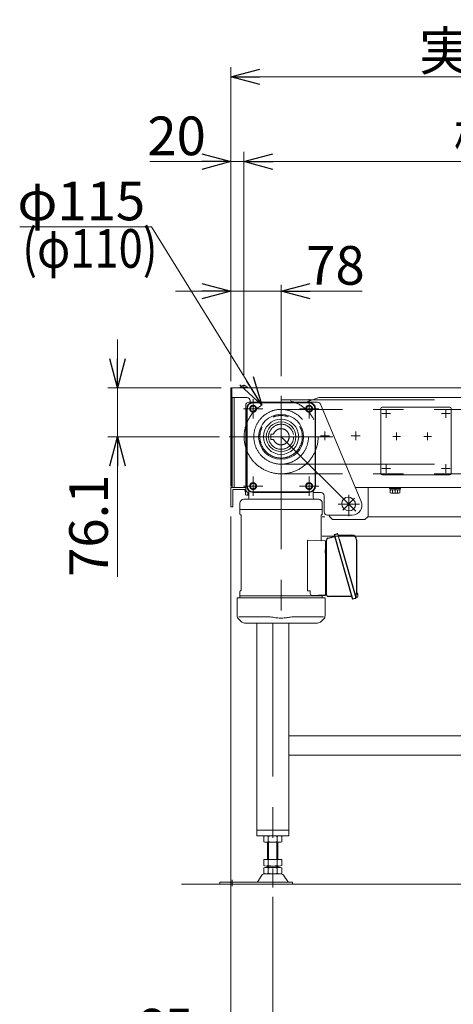
# Model space of a CAD drawing. Units: millimetres. Extents: x -2955 to 2955, y -2027 to 2027.
# Drawn here: x -1755 to -1082, y -1093 to 435 of the extents above; entities that cross this region are included whole.
import ezdxf
from ezdxf.enums import TextEntityAlignment as Align

# ---------------------------------------------------------------- set-up
doc = ezdxf.new("R2010")
doc.units = ezdxf.units.MM
doc.header["$LTSCALE"] = 3.75
doc.linetypes.add('CENTERX2', pattern=[101.6, 63.5, -12.7, 12.7, -12.7])
doc.linetypes.add('PHANTOM', pattern=[63.5, 31.75, -6.35, 6.35, -6.35, 6.35, -6.35])
for name, color, linetype in [('10', 7, 'Continuous'), ('2', 7, 'Continuous'), ('3', 7, 'Continuous'), ('7', 7, 'Continuous'), ('70', 7, 'Continuous'), ('71', 7, 'Continuous'), ('73', 7, 'Continuous'), ('75', 7, 'Continuous'), ('81', 7, 'Continuous'), ('86', 7, 'Continuous'), ('88', 7, 'Continuous'), ('90', 7, 'Continuous'), ('92', 7, 'Continuous'), ('Layer0081', 7, 'Continuous')]:
    doc.layers.add(name, color=color, linetype=linetype)
doc.styles.add('dcStyle0', font='ＭＳ Ｐゴシック', dxfattribs={"width": 0.75})
doc.dimstyles.new('dc_Rotated', dxfattribs={"dimtxt": 60, "dimasz": 45.000029, "dimexe": 15, "dimexo": 15, "dimgap": 10, "dimtad": 3, "dimdsep": 46, "dimtxsty": 'dcStyle0', "dimblk1": 'OPEN30', "dimblk2": 'OPEN30', "dimsah": 1, "dimcen": 0.09, "dimclrd": 2, "dimclre": 2, "dimclrt": 4, "dimadec": 0, "dimazin": 2, "dimtfac": 1, "dimtdec": 4, "dimtmove": 0, "dimatfit": 3, "dimfxl": 1, "dimarcsym": 1})

# ---------------------------------------------------------------- blocks, each defined once
blk = doc.blocks.new('DC_GROUP_W_SLJ_S_060_3_1')
at = {"layer": '92', "color": 3, "linetype": 'CENTERX2', "lineweight": 13}
blk.add_line((-1268.7, -212.3), (-1429.7, -212.3), dxfattribs=at)
blk.add_circle((-1349.2, -212.3), 57.5, dxfattribs=at)
blk = doc.blocks.new('_OPEN30')
at = {"color": 0, "linetype": 'ByBlock', "lineweight": -2}
for p, q in [((-1, 0.267949), (0, 0)), ((0, 0), (-1, -0.267949)), ((0, 0), (-1, 0))]:
    blk.add_line(p, q, dxfattribs=at)
blk = doc.blocks.new('*D3')
at = {"color": 2, "linetype": 'Continuous', "lineweight": 13}
for p, q in [((-1427.2, -126.2), (-1427.2, 361.4)), ((-397.2, -126.2), (-397.2, 361.4)), ((-1427.2, 346.4), (-397.2, 346.4))]:
    blk.add_line(p, q, dxfattribs=at)
at = {"color": 2, "xscale": 45.00004211422929, "yscale": 44.99984052335464}
for p, rotation in [((-1427.2, 346.4), 180), ((-397.2, 346.4), 360)]:
    blk.add_blockref('_OPEN30', p, dxfattribs=dict(at, rotation=rotation))
at = {"color": 4, "insert": (-912.2, 356.4), "char_height": 60, "width": 570, "attachment_point": 8, "style": 'dcStyle0'}
blk.add_mtext('\\T1.00;実機長 1030', dxfattribs=at)
blk = doc.blocks.new('*D4')
at = {"color": 2, "linetype": 'Continuous', "lineweight": 13}
for p, q in [((-1427.2, -126.2), (-1427.2, 229.8)), ((-1407.2, -116.2), (-1407.2, 229.8)), ((-1553.1, 214.8), (-1427.2, 214.8)), ((-1427.2, 214.8), (-1407.2, 214.8))]:
    blk.add_line(p, q, dxfattribs=at)
at = {"color": 2, "xscale": 45.00004211422929, "yscale": 44.99984052335464, "rotation": 360}
blk.add_blockref('_OPEN30', (-1427.2, 214.8), dxfattribs=at)
at = {"color": 2, "insert": (-1466.1, 224.8), "char_height": 60, "width": 165, "attachment_point": 9, "style": 'dcStyle0'}
blk.add_mtext('\\T1.00;20', dxfattribs=at)
blk = doc.blocks.new('*D5')
at = {"color": 2, "linetype": 'Continuous', "lineweight": 13}
for p, q in [((-1407.2, -116.2), (-1407.2, 229.8)), ((-434.2, -116.2), (-434.2, 229.8)), ((-1407.2, 214.8), (-434.2, 214.8))]:
    blk.add_line(p, q, dxfattribs=at)
at = {"color": 2, "xscale": 45.00004211422929, "yscale": 44.99984052335464}
for p, rotation in [((-1407.2, 214.8), 180), ((-434.2, 214.8), 360)]:
    blk.add_blockref('_OPEN30', p, dxfattribs=dict(at, rotation=rotation))
at = {"color": 4, "insert": (-922, 224.8), "char_height": 60, "width": 435, "attachment_point": 8, "style": 'dcStyle0'}
blk.add_mtext('\\T1.00;機長 973', dxfattribs=at)
blk = doc.blocks.new('*D7')
at = {"color": 2, "linetype": 'Continuous', "lineweight": 13}
for p, q in [((-1427.2, -126.2), (-1427.2, 23.8)), ((-1349.2, -118.3), (-1349.2, 23.8)), ((-1513.5, 13.8), (-1427.2, 13.8)), ((-1427.2, 13.8), (-1349.2, 13.8)), ((-1223.2, 13.8), (-1349.2, 13.8))]:
    blk.add_line(p, q, dxfattribs=at)
at = {"color": 2, "xscale": 45.00004211422929, "yscale": 44.99984052335464}
for p, rotation in [((-1427.2, 13.8), 360), ((-1349.2, 13.8), 180)]:
    blk.add_blockref('_OPEN30', p, dxfattribs=dict(at, rotation=rotation))
at = {"color": 2, "insert": (-1310.2, 23.8), "char_height": 60, "width": 165, "attachment_point": 7, "style": 'dcStyle0'}
blk.add_mtext('\\T1.00;78', dxfattribs=at)
blk = doc.blocks.new('*D11')
at = {"color": 2, "linetype": 'Continuous', "lineweight": 13}
for p, q in [((-1427.2, -336.3), (-1427.2, -1190.3)), ((-1362.2, -926.7), (-1362.2, -1190.3)), ((-1572.6, -1175.3), (-1427.2, -1175.3)), ((-1427.2, -1175.3), (-1362.2, -1175.3))]:
    blk.add_line(p, q, dxfattribs=at)
at = {"color": 2, "xscale": 45.00004211422929, "yscale": 44.99984052335464, "rotation": 360}
blk.add_blockref('_OPEN30', (-1427.2, -1175.3), dxfattribs=at)
at = {"color": 2, "insert": (-1485.6, -1160.3), "char_height": 60, "width": 165, "attachment_point": 9, "style": 'dcStyle0'}
blk.add_mtext('\\T1.00;65', dxfattribs=at)
blk = doc.blocks.new('*D12')
at = {"color": 2, "linetype": 'Continuous', "lineweight": 13}
for p, q in [((-1362.2, -926.7), (-1362.2, -1190.3)), ((-462.2, -926.7), (-462.2, -1190.3)), ((-1362.2, -1175.3), (-462.2, -1175.3))]:
    blk.add_line(p, q, dxfattribs=at)
at = {"color": 2, "xscale": 45.00004211422929, "yscale": 44.99984052335464}
for p, rotation in [((-1362.2, -1175.3), 180), ((-462.2, -1175.3), 360)]:
    blk.add_blockref('_OPEN30', p, dxfattribs=dict(at, rotation=rotation))
at = {"color": 2, "insert": (-912.2, -1165.3), "char_height": 60, "width": 210, "attachment_point": 8, "style": 'dcStyle0'}
blk.add_mtext('\\T1.00;900', dxfattribs=at)
blk = doc.blocks.new('DA_DIMGROUP_1')
at = {"color": 2, "linetype": 'Continuous', "lineweight": 13}
for p, q in [((-1755.4, 113.8), (-1550.4, 113.8)), ((-1550.4, 113.8), (-1379.4, -163.4))]:
    blk.add_line(p, q, dxfattribs=at)
at = {"color": 2, "xscale": 45.00004211422929, "yscale": 44.99984052335464, "rotation": 301.6767860018895}
blk.add_blockref('_OPEN30', (-1379.4, -163.4), dxfattribs=at)
at = {"color": 4, "insert": (-1560.4, 123.8), "char_height": 60, "width": 300, "attachment_point": 9, "style": 'dcStyle0'}
blk.add_mtext('\\T1.00;φ115', dxfattribs=at)
blk = doc.blocks.new('DC_IMAGEDIMGROUP_3')
at = {"color": 2, "linetype": 'Continuous', "lineweight": 13}
for p, q in [((-1603.4, -61.2), (-1603.4, -136.2)), ((-1442.2, -136.2), (-1618.4, -136.2)), ((-1603.4, -212.3), (-1603.4, -136.2)), ((-1444.7, -212.3), (-1618.4, -212.3)), ((-1603.4, -429.8), (-1603.4, -212.3))]:
    blk.add_line(p, q, dxfattribs=at)
at = {"color": 2, "xscale": 45.00004211422929, "yscale": 44.99984052335464}
for p, rotation in [((-1603.4, -136.2), 270), ((-1603.4, -212.3), 90)]:
    blk.add_blockref('_OPEN30', p, dxfattribs=dict(at, rotation=rotation))
at = {"color": 2, "insert": (-1618.4, -270.8), "char_height": 60, "width": 255, "attachment_point": 9, "rotation": 90, "style": 'dcStyle0'}
blk.add_mtext('\\T1.00;76.1', dxfattribs=at)
blk = doc.blocks.new('DC_GROUP_W_SLJ_S_060_3_18')
at = {"layer": 'Layer0081', "color": 3, "linetype": 'CENTERX2', "lineweight": 13}
for p, q in [((-1127.6, -211.8), (-1115.7, -211.8)), ((-1121.7, -217.8), (-1121.7, -205.9))]:
    blk.add_line(p, q, dxfattribs=at)
blk = doc.blocks.new('DC_GROUP_W_SLJ_S_060_3_19')
at = {"layer": 'Layer0081', "color": 3, "linetype": 'CENTERX2', "lineweight": 13}
for p, q in [((-1175.6, -211.8), (-1163.7, -211.8)), ((-1169.7, -217.8), (-1169.7, -205.9))]:
    blk.add_line(p, q, dxfattribs=at)
blk = doc.blocks.new('DC_GROUP_W_SLJ_S_060_3_25')
at = {"layer": '70', "color": 7, "linetype": 'Continuous', "lineweight": 13}
for p, q in [((-1404.2, -163.8), (-1404.2, -293.8)), ((-1292.5, -158.8), (-1399.2, -158.8)), ((-1287.9, -161.9), (-1224.8, -313)), ((-1299.2, -298.8), (-1287.2, -298.8)), ((-1282.2, -303.8), (-1282.2, -328.8)), ((-1237.9, -308.9), (-1236.5, -310.3)), ((-1238.7, -333.8), (-1277.2, -333.8)), ((-1252, -323.1), (-1250.6, -324.5))]:
    blk.add_line(p, q, dxfattribs=at)
at = {"layer": '70', "color": 3, "linetype": 'CENTERX2', "lineweight": 13}
for p, q in [((-1349.2, -351.1), (-1349.2, -161.9)), ((-1298.8, -212.3), (-1399.5, -212.3)), ((-1349.2, -212.3), (-1233.1, -327.8)), ((-1235, -307.4), (-1253.5, -326))]:
    blk.add_line(p, q, dxfattribs=at)
at = {"layer": '70', "color": 7, "linetype": 'Continuous', "lineweight": 13}
for centre, radius, start, end in [((-1399.2, -163.8), 5, 90, 180), ((-1292.5, -163.8), 5, 22.6431, 90), ((-1399.2, -293.8), 5, 180, 270), ((-1287.2, -303.8), 5, 0, 90), ((-1245, -316), 10, 45.137, 225.137), ((-1243.6, -317.4), 10, 225.137, 45.137), ((-1238.7, -318.8), 15, 270, 22.6431), ((-1277.2, -328.8), 5, 180, 270)]:
    blk.add_arc(centre, radius, start, end, dxfattribs=at)
blk = doc.blocks.new('DC_GROUP_W_SLJ_S_060_3_27')
at = {"layer": '86', "color": 7, "linetype": 'Continuous', "lineweight": 13}
blk.add_line((-1261, -363.8), (-1258.9, -371.1), dxfattribs=at)
blk = doc.blocks.new('DC_GROUP_W_SLJ_S_060_3_26')
at = {"layer": '86', "color": 3, "linetype": 'CENTERX2', "lineweight": 13}
for p, q in [((-1349.2, -148.8), (-1349.2, -517.6)), ((-1392.7, -183.8), (-1392.7, -153.8)), ((-1305.7, -183.8), (-1305.7, -153.8)), ((-1377.7, -168.8), (-1407.7, -168.8)), ((-1290.7, -168.8), (-1320.7, -168.8)), ((-1412.7, -212.3), (-1285.7, -212.3)), ((-1392.7, -303.8), (-1392.7, -273.8)), ((-1305.7, -303.8), (-1305.7, -273.8)), ((-1377.7, -288.8), (-1407.7, -288.8)), ((-1290.7, -288.8), (-1320.7, -288.8))]:
    blk.add_line(p, q, dxfattribs=at)
at = {"layer": '86', "color": 7, "linetype": 'Continuous', "lineweight": 18}
for p, q in [((-1392.7, -158.8), (-1305.7, -158.8)), ((-1392.7, -159.7), (-1305.7, -159.7)), ((-1402.7, -168.8), (-1402.7, -288.8)), ((-1401.8, -168.8), (-1401.8, -288.8)), ((-1296.5, -168.8), (-1296.5, -288.8)), ((-1295.7, -168.8), (-1295.7, -288.8)), ((-1399.2, -306.4), (-1399.2, -297.7)), ((-1392.7, -297.9), (-1305.7, -297.9)), ((-1392.7, -298.8), (-1391.4, -299)), ((-1391.4, -299), (-1306.9, -299)), ((-1305.7, -298.8), (-1306.9, -299)), ((-1299.2, -306.4), (-1299.2, -297.7)), ((-1413.2, -315.4), (-1413.2, -325.4)), ((-1407.2, -309.4), (-1291.2, -309.4)), ((-1285.2, -315.4), (-1285.2, -325.4)), ((-1413.2, -325.4), (-1285.2, -325.4)), ((-1413.2, -325.7), (-1413, -325.4)), ((-1413.2, -332.6), (-1413.2, -325.7)), ((-1412.3, -333.6), (-1411.6, -333.7)), ((-1411.2, -334.2), (-1411.2, -450.6)), ((-1287.2, -372.7), (-1287.2, -334.2)), ((-1286, -333.6), (-1286.8, -333.7)), ((-1285.2, -325.7), (-1285.3, -325.4)), ((-1285.2, -325.7), (-1285.2, -332.6)), ((-1308.4, -451.4), (-1308.4, -372.9)), ((-1308.4, -372.9), (-1281.1, -373.9)), ((-1280.2, -457.9), (-1280.2, -374.9)), ((-1413.2, -459.1), (-1413.2, -452.3)), ((-1412.3, -451.3), (-1411.6, -451.1)), ((-1308.4, -451.4), (-1303.8, -451.4)), ((-1303.8, -455.6), (-1303.8, -451.4)), ((-1300.7, -458.6), (-1281.1, -457.9)), ((-1285.2, -458.1), (-1285.2, -459.1)), ((-1230.9, -455.2), (-1230.9, -455.2)), ((-1230.2, -456.5), (-1230.5, -456.6)), ((-1230.3, -456.2), (-1230.2, -456.5)), ((-1230.2, -457.6), (-1229.9, -457.5)), ((-1229.9, -457.5), (-1229.8, -457.9)), ((-1417.4, -489.9), (-1417.7, -462.4)), ((-1417.7, -462.4), (-1280.7, -462.4)), ((-1413.2, -459.1), (-1413, -459.4)), ((-1413.2, -459.6), (-1413, -459.4)), ((-1413.2, -459.6), (-1413.1, -462.4)), ((-1285.3, -459.4), (-1413, -459.4)), ((-1285.2, -459.6), (-1285.4, -459.4)), ((-1285.2, -459.1), (-1285.3, -459.4)), ((-1285.2, -458.9), (-1281.2, -458.9)), ((-1285.2, -459.6), (-1285.2, -462.4)), ((-1280.7, -462.4), (-1280.9, -489.9)), ((-1232.9, -461.8), (-1231.9, -461.5)), ((-1232.7, -459), (-1231.9, -461.7)), ((-1231.9, -461.7), (-1230.4, -461.3)), ((-1229.8, -459), (-1229.8, -459)), ((-1415.1, -495.5), (-1411.5, -499.1)), ((-1415, -491.8), (-1368.7, -491.8)), ((-1292.5, -501.4), (-1405.9, -501.4)), ((-1283.3, -491.8), (-1329.6, -491.8)), ((-1286.8, -499.1), (-1283.3, -495.5))]:
    blk.add_line(p, q, dxfattribs=at)
at = {"layer": '86', "color": 91, "linetype": 'PHANTOM', "lineweight": 18}
for p, q in [((-1365, -208.3), (-1361, -208.3)), ((-1365, -216.3), (-1365, -208.3)), ((-1365, -216.3), (-1361, -216.3))]:
    blk.add_line(p, q, dxfattribs=at)
at = {"layer": '86', "color": 7, "linetype": 'Continuous', "lineweight": 25}
for p, q in [((-1266.9, -364.2), (-1262.6, -362.9)), ((-1266.9, -364.2), (-1238.1, -464.6)), ((-1260, -365.1), (-1239.1, -365.1)), ((-1278.7, -457.6), (-1278.7, -372.7)), ((-1276.5, -369.8), (-1266.2, -366.9)), ((-1258.9, -371.1), (-1232.9, -461.8)), ((-1232.1, -372.1), (-1232.1, -456.3)), ((-1280.1, -393.2), (-1280.1, -387.6)), ((-1279.5, -387.6), (-1280.1, -387.6)), ((-1280.1, -393.2), (-1279.5, -393.2)), ((-1239.3, -460.4), (-1275.7, -460.4)), ((-1233.8, -463.4), (-1238.1, -464.6))]:
    blk.add_line(p, q, dxfattribs=at)
at = {"layer": '86', "color": 91, "linetype": 'PHANTOM', "lineweight": 13}
for centre, radius in [((-1392.7, -168.8), 5.25), ((-1392.7, -168.8), 5), ((-1392.7, -168.8), 4.3), ((-1305.7, -168.8), 5.25), ((-1305.7, -168.8), 5), ((-1305.7, -168.8), 4.3), ((-1392.7, -288.8), 5.25), ((-1392.7, -288.8), 5), ((-1392.7, -288.8), 4.3), ((-1305.7, -288.8), 5.25), ((-1305.7, -288.8), 5), ((-1305.7, -288.8), 4.3)]:
    blk.add_circle(centre, radius, dxfattribs=at)
at = {"layer": '86', "color": 3, "linetype": 'Continuous', "lineweight": 13}
for radius in [35, 27.3, 23]:
    blk.add_circle((-1349.2, -212.3), radius, dxfattribs=at)
at = {"layer": '86', "color": 91, "linetype": 'PHANTOM', "lineweight": 18}
for radius in [33, 19.5]:
    blk.add_circle((-1349.2, -212.3), radius, dxfattribs=at)
at = {"layer": '86', "color": 7, "linetype": 'Continuous', "lineweight": 18}
for centre, radius, start, end in [((-1392.7, -168.8), 10, 90, 180), ((-1392.7, -168.8), 9.13, 90, 180), ((-1305.7, -168.8), 10, 0, 90), ((-1305.7, -168.8), 9.13, 0, 90), ((-1392.7, -288.8), 10, 180, 270), ((-1392.7, -288.8), 9.13, 180, 270), ((-1305.7, -288.8), 9.13, 270, 0), ((-1305.7, -288.8), 10, 270, 0), ((-1402.2, -297.7), 3, 0, 43.0491), ((-1296.2, -297.7), 3, 136.9509, 180), ((-1407.2, -315.4), 6, 90, 180), ((-1402.2, -306.4), 3, 270, 0), ((-1296.2, -306.4), 3, 180, 270), ((-1291.2, -315.4), 6, 0, 90), ((-1412.2, -332.6), 1, 180, 260), ((-1411.7, -334.2), 0.5, 0, 80), ((-1286.7, -334.2), 0.5, 100, 180), ((-1286.2, -332.6), 1, 280, 0), ((-1286.2, -372.7), 1, 180, 268), ((-1281.2, -374.9), 1, 0, 88), ((-1412.2, -452.3), 1, 100, 180), ((-1411.7, -450.6), 0.5, 280, 0), ((-1300.8, -455.6), 3, 180, 272), ((-1281.2, -457.9), 1, 270, 0), ((-1281.2, -456.9), 1, 272, 0), ((-1236.3, -458.8), 6.5, 33.8669, 50.5592), ((-1236.3, -458.8), 6.48, 23.7011, 33.8394), ((-1237.2, -459.1), 7.18, 11.89, 20.1186), ((-1236.3, -458.8), 6.48, 358.1692, 8.3075), ((-1230.5, -461), 0.36, 286.0043, 339.6459), ((-1236.3, -458.8), 6.5, 339.6459, 358.1417), ((-1409.4, -489.8), 8, 180.5, 225), ((-1405.9, -493.4), 8, 225, 270), ((-1292.5, -493.4), 8, 270, 314.9998), ((-1288.9, -489.8), 8, 314.9998, 359.5)]:
    blk.add_arc(centre, radius, start, end, dxfattribs=at)
at = {"layer": '86', "color": 91, "linetype": 'PHANTOM', "lineweight": 18}
blk.add_arc((-1349.2, -212.3), 12.5, 198.663, 161.337, dxfattribs=at)
at = {"layer": '86', "color": 7, "linetype": 'Continuous', "lineweight": 25}
for centre, radius, start, end in [((-1262.2, -364.2), 1.3, 16, 106), ((-1260, -364.3), 0.8, 196, 270), ((-1239.1, -372.1), 7, 0, 90), ((-1280.7, -373.9), 2, 284.4775, 0), ((-1275.7, -372.7), 3, 105.8235, 180), ((-1280.7, -386.9), 2, 0, 75.5225), ((-1279.5, -386.8), 0.8, 270, 357.2245), ((-1279.5, -394), 0.8, 0, 90), ((-1280.7, -444.9), 2, 284.4775, 0), ((-1280.6, -457.9), 2, 5.7392, 76.2628), ((-1275.7, -457.4), 3, 185.7392, 270), ((-1239.1, -456.3), 7, 328.4666, 0), ((-1234.2, -462.2), 1.3, 286, 16), ((-1232.5, -460.4), 0.8, 148.4666, 196)]:
    blk.add_arc(centre, radius, start, end, dxfattribs=at)
at = {"layer": '86', "color": 7, "linetype": 'Continuous', "lineweight": 18}
for points, knots in [([(-1368.7, -491.8), (-1367.2, -491.8), (-1365.7, -491.9), (-1363.9, -492.1), (-1363.8, -492.1), (-1363.6, -492.1)], [0, 0, 0, 0, 0.8950807, 0.8950807, 0.9773939, 0.9773939, 0.9773939, 0.9773939]), ([(-1363.6, -492.1), (-1361.2, -492.7), (-1358.7, -493.1), (-1353.6, -493.7), (-1351, -493.8), (-1345.8, -493.7), (-1343.2, -493.5), (-1338.6, -492.9), (-1336.6, -492.5), (-1334.7, -492.1)], [0.0043593, 0.0043593, 0.0043593, 0.0043593, 0.2631174, 0.2631174, 0.5281137, 0.5281137, 0.79311, 0.79311, 0.9956447, 0.9956447, 0.9956447, 0.9956447]), ([(-1334.7, -492.1), (-1333.3, -491.9), (-1332, -491.8), (-1330.3, -491.8), (-1329.9, -491.8), (-1329.6, -491.8)], [0.0226079, 0.0226079, 0.0226079, 0.0226079, 0.7980513, 0.7980513, 1, 1, 1, 1])]:
    blk.add_open_spline(points, degree=3, knots=knots, dxfattribs=at)
at = {"layer": '86', "linetype": 'Continuous'}
blk.add_blockref('DC_GROUP_W_SLJ_S_060_3_27', (0, 0), dxfattribs=at)

msp = doc.modelspace()

# ---------------------------------------------------------------- linework, layer by layer
at = {"color": 3, "linetype": 'Continuous', "lineweight": 13}
for p, q in [((-1412.671, -135.806), (-1401.671, -135.806)), ((-1503.832, -906.745), (-320.509, -906.745))]:
    msp.add_line(p, q, dxfattribs=at)
at = {"color": 7, "linetype": 'Continuous', "lineweight": 13}
for p, q in [((-1412.671, -135.806), (-1412.671, -136.206)), ((-1412.671, -136.206), (-1401.671, -136.206)), ((-1401.671, -135.806), (-1401.671, -136.206))]:
    msp.add_line(p, q, dxfattribs=at)
at = {"color": 3, "linetype": 'CENTERX2', "lineweight": 13}
for p, q in [((-1407.171, -131.406), (-1407.171, -136.206)), ((-1349.171, -154.806), (-492.057, -154.806)), ((-492.057, -269.806), (-1349.171, -269.806))]:
    msp.add_line(p, q, dxfattribs=at)
at = {"color": 7, "linetype": 'Continuous', "lineweight": 13}
msp.add_arc((-1407.171, -139.135), 6.429, 31.185622, 148.814378, dxfattribs=at)
at = {"layer": '10', "color": 7, "linetype": 'Continuous', "lineweight": 13}
for p, q in [((-1427.171, -289.206), (-1427.171, -136.206)), ((-1427.171, -136.206), (-1425.571, -136.206)), ((-1425.571, -136.206), (-397.171, -136.206)), ((-1425.571, -136.206), (-1425.571, -289.206)), ((-1425.571, -151.206), (-1402.171, -151.206)), ((-1290.671, -151.206), (-1310.508, -158.806)), ((-578.671, -151.206), (-1290.671, -151.206)), ((-1397.171, -156.206), (-1397.171, -158.806)), ((-1425.571, -289.206), (-1427.171, -289.206))]:
    msp.add_line(p, q, dxfattribs=at)
msp.add_arc((-1402.171, -156.206), 5, 0, 90, dxfattribs=at)
at = {"layer": '3', "color": 7, "linetype": 'Continuous', "lineweight": 13}
for p, q in [((-1281.216, -336.745), (-1285.17, -336.745)), ((-487.171, -336.745), (-1215.109, -336.745)), ((-1285.17, -366.745), (-487.171, -366.745)), ((-1056.666, -676.745), (-1337.171, -676.745)), ((-1337.171, -706.745), (-1056.666, -706.745))]:
    msp.add_line(p, q, dxfattribs=at)
at = {"layer": '7', "color": 3, "linetype": 'CENTERX2', "lineweight": 13}
msp.add_line((-1260.798, -316.806), (-1227.543, -316.806), dxfattribs=at)
at = {"layer": '7', "color": 7, "linetype": 'Continuous', "lineweight": 13}
for p, q in [((-1274.171, -333.806), (-1274.171, -335.806)), ((-1269.171, -340.806), (-1274.171, -335.806)), ((-1214.171, -335.806), (-1219.171, -340.806))]:
    msp.add_line(p, q, dxfattribs=at)
at = {"layer": '71', "color": 3, "linetype": 'CENTERX2', "lineweight": 13}
msp.add_line((-1244.171, -302.178), (-1244.171, -335.434), dxfattribs=at)
at = {"layer": '71', "color": 7, "linetype": 'Continuous', "lineweight": 13}
for p, q in [((-1234.171, -290.806), (-1214.171, -290.806)), ((-1214.171, -290.806), (-1214.171, -335.806)), ((-1219.171, -340.806), (-1269.171, -340.806))]:
    msp.add_line(p, q, dxfattribs=at)
at = {"layer": '73', "color": 3, "linetype": 'CENTERX2', "lineweight": 13}
for p, q in [((-492.057, -169.816), (-1349.171, -169.816)), ((-1349.171, -254.796), (-492.057, -254.796))]:
    msp.add_line(p, q, dxfattribs=at)
msp.add_circle((-1349.171, -212.306), 42.49, dxfattribs=at)
at = {"layer": '75', "color": 7, "linetype": 'Continuous', "lineweight": 13}
for p, q in [((-1427.171, -290.806), (-1404.171, -290.806)), ((-1427.171, -320.806), (-1427.171, -290.806)), ((-1427.171, -320.806), (-1427.171, -290.806)), ((-1423.971, -320.806), (-1423.971, -294.006)), ((-1423.971, -294.006), (-1404.167, -294.006)), ((-1427.171, -320.806), (-1423.971, -320.806)), ((-1387.171, -501.414), (-1387.171, -831.745)), ((-1337.171, -831.745), (-1337.171, -501.414)), ((-1387.171, -822.745), (-1337.171, -822.745)), ((-1387.171, -831.745), (-1337.171, -831.745))]:
    msp.add_line(p, q, dxfattribs=at)
at = {"layer": '75', "color": 3, "linetype": 'CENTERX2', "lineweight": 13}
msp.add_line((-1362.171, -501.414), (-1362.171, -911.745), dxfattribs=at)
at = {"layer": '81', "color": 7, "linetype": 'Continuous', "lineweight": 13}
for p, q in [((-1425.171, -151.206), (-1425.171, -290.806)), ((-1421.971, -151.206), (-1421.971, -290.806)), ((-1425.171, -290.806), (-1404.171, -290.806)), ((-1234.171, -290.806), (-572.171, -290.806))]:
    msp.add_line(p, q, dxfattribs=at)
at = {"layer": '81', "color": 3, "linetype": 'CENTERX2', "lineweight": 13}
for p, q in [((-1288.099, -210.806), (-1274.242, -210.806)), ((-1281.171, -217.734), (-1281.171, -203.878)), ((-1226.242, -210.806), (-1240.099, -210.806)), ((-1233.171, -217.734), (-1233.171, -203.878))]:
    msp.add_line(p, q, dxfattribs=at)
at = {"layer": '88', "color": 7, "linetype": 'Continuous', "lineweight": 13}
for p, q in [((-1405.671, -294.006), (-1404.167, -294.006)), ((-1405.671, -295.606), (-1405.671, -294.006)), ((-1403.835, -295.606), (-1405.671, -295.606)), ((-1404.871, -297.606), (-1404.871, -295.606)), ((-1404.871, -297.606), (-1402.42, -297.606)), ((-1404.676, -302.525), (-1404.676, -297.606)), ((-1399.171, -303.106), (-1402.8, -303.106)), ((-1400.923, -298.489), (-1400.923, -302.525)), ((-1180.671, -292.406), (-1180.671, -290.806)), ((-1180.671, -290.806), (-1163.671, -290.806)), ((-1163.671, -292.406), (-1180.671, -292.406)), ((-1179.871, -294.406), (-1179.871, -292.406)), ((-1179.871, -292.406), (-1164.471, -292.406)), ((-1164.471, -294.406), (-1179.871, -294.406)), ((-1179.676, -294.406), (-1164.665, -294.406)), ((-1179.676, -299.325), (-1179.676, -294.406)), ((-1166.541, -299.906), (-1177.8, -299.906)), ((-1175.923, -294.406), (-1175.923, -299.325)), ((-1168.418, -294.406), (-1168.418, -299.325)), ((-1164.665, -294.406), (-1164.665, -299.325)), ((-1164.471, -292.406), (-1164.471, -294.406)), ((-1163.671, -290.806), (-1163.671, -292.406))]:
    msp.add_line(p, q, dxfattribs=at)
at = {"layer": '88', "color": 3, "linetype": 'CENTERX2', "lineweight": 13}
msp.add_line((-1172.171, -290.806), (-1172.171, -299.906), dxfattribs=at)
at = {"layer": '88', "color": 7, "linetype": 'Continuous', "lineweight": 13}
for centre, radius, start, end in [((-1402.8, -299.783), 3.323, 235.615753, 304.384247), ((-1397.171, -290.687), 12.419, 252.412046, 260.73286), ((-1177.8, -296.583), 3.323, 235.615753, 304.384247), ((-1172.171, -287.487), 12.419, 252.412046, 287.587954), ((-1166.541, -296.583), 3.323, 235.615753, 304.384247)]:
    msp.add_arc(centre, radius, start, end, dxfattribs=at)
at = {"layer": '90', "color": 7, "linetype": 'Continuous', "lineweight": 13}
for p, q in [((-1376.027, -840.863), (-1376.027, -832.626)), ((-1372.563, -831.745), (-1351.778, -831.745)), ((-1369.099, -840.863), (-1369.099, -832.626)), ((-1355.242, -832.626), (-1355.242, -840.863)), ((-1348.314, -832.626), (-1348.314, -840.863)), ((-1351.778, -841.745), (-1372.563, -841.745)), ((-1370.171, -841.745), (-1370.171, -868.745)), ((-1354.171, -868.745), (-1354.171, -841.745)), ((-1376.027, -877.863), (-1376.027, -868.745)), ((-1376.027, -868.745), (-1348.314, -868.745)), ((-1369.099, -877.863), (-1369.099, -868.745)), ((-1355.242, -868.745), (-1355.242, -877.863)), ((-1348.314, -868.745), (-1348.314, -877.863)), ((-1376.027, -889.863), (-1376.027, -881.626)), ((-1372.563, -878.745), (-1351.778, -878.745)), ((-1372.563, -880.745), (-1351.778, -880.745)), ((-1370.171, -878.745), (-1370.171, -880.745)), ((-1369.099, -889.863), (-1369.099, -881.626)), ((-1355.242, -881.626), (-1355.242, -889.863)), ((-1354.171, -880.745), (-1354.171, -878.745)), ((-1348.314, -881.626), (-1348.314, -889.863)), ((-1385.574, -902.679), (-1378.902, -892.994)), ((-1374.62, -890.745), (-1349.721, -890.745)), ((-1345.439, -892.994), (-1338.767, -902.679)), ((-1444.171, -903.545), (-1331.671, -903.545)), ((-1444.171, -906.745), (-1444.171, -903.545)), ((-1331.671, -906.745), (-1444.171, -906.745)), ((-1331.671, -906.745), (-1331.671, -903.545)), ((-1331.671, -906.745), (-1331.671, -903.545))]:
    msp.add_line(p, q, dxfattribs=at)
at = {"layer": '90', "color": 3, "linetype": 'Continuous', "lineweight": 13}
for p, q in [((-1368.671, -868.745), (-1368.671, -841.745)), ((-1355.671, -841.745), (-1355.671, -868.745)), ((-1368.671, -880.745), (-1368.671, -878.745)), ((-1355.671, -878.745), (-1355.671, -880.745))]:
    msp.add_line(p, q, dxfattribs=at)
at = {"layer": '90', "color": 3, "linetype": 'CENTERX2', "lineweight": 13}
msp.add_line((-1425.171, -899.957), (-1425.171, -910.138), dxfattribs=at)
at = {"layer": '90', "color": 7, "linetype": 'Continuous', "lineweight": 13}
for centre, radius, start, end in [((-1372.563, -838.995), 7.251, 61.46099, 118.53901), ((-1362.171, -859.426), 27.682, 90, 104.494245), ((-1362.171, -859.426), 27.682, 75.505755, 90), ((-1351.778, -838.995), 7.251, 61.46099, 118.53901), ((-1372.563, -834.494), 7.251, 241.46099, 298.53901), ((-1362.171, -814.063), 27.682, 255.505755, 270), ((-1362.171, -814.063), 27.682, 270, 284.494245), ((-1351.778, -834.494), 7.251, 241.46099, 298.53901), ((-1372.563, -871.494), 7.251, 241.46099, 298.53901), ((-1372.563, -887.995), 7.251, 61.46099, 118.53901), ((-1362.171, -851.063), 27.682, 255.505755, 270), ((-1362.171, -908.426), 27.682, 90, 104.494245), ((-1362.171, -851.063), 27.682, 270, 284.494245), ((-1362.171, -908.426), 27.682, 75.505755, 90), ((-1351.778, -871.494), 7.251, 241.46099, 298.53901), ((-1351.778, -887.995), 7.251, 61.46099, 118.53901), ((-1374.62, -895.945), 5.2, 90, 145.434584), ((-1372.563, -883.494), 7.251, 241.46099, 298.53901), ((-1362.171, -863.063), 27.682, 255.505755, 270), ((-1362.171, -863.063), 27.682, 270, 284.494245), ((-1351.778, -883.494), 7.251, 241.46099, 298.53901), ((-1349.721, -895.945), 5.2, 34.565416, 90), ((-1387.221, -901.545), 2, 270, 325.434584), ((-1337.12, -901.545), 2, 214.565416, 270)]:
    msp.add_arc(centre, radius, start, end, dxfattribs=at)
at = {"layer": 'Layer0081', "color": 7, "linetype": 'Continuous', "lineweight": 13}
for p, q in [((-1192.171, -166.306), (-1087.171, -166.306)), ((-1194.171, -168.306), (-1194.171, -269.306)), ((-1085.171, -168.306), (-1085.171, -269.306)), ((-1192.171, -271.306), (-1087.171, -271.306))]:
    msp.add_line(p, q, dxfattribs=at)
at = {"layer": 'Layer0081', "color": 3, "linetype": 'CENTERX2', "lineweight": 13}
for p, q in [((-1179.421, -176.306), (-1192.921, -176.306)), ((-1186.171, -183.056), (-1186.171, -169.556)), ((-1086.421, -176.306), (-1099.921, -176.306)), ((-1093.171, -183.056), (-1093.171, -169.556)), ((-1186.171, -268.056), (-1186.171, -254.556)), ((-1093.171, -268.056), (-1093.171, -254.556)), ((-1179.421, -261.306), (-1192.921, -261.306)), ((-1086.421, -261.306), (-1099.921, -261.306))]:
    msp.add_line(p, q, dxfattribs=at)
at = {"layer": 'Layer0081', "color": 7, "linetype": 'Continuous', "lineweight": 13}
for centre, start, end in [((-1192.171, -168.306), 90, 180), ((-1087.171, -168.306), 0, 90), ((-1192.171, -269.306), 180, 270), ((-1087.171, -269.306), 270, 0)]:
    msp.add_arc(centre, 2, start, end, dxfattribs=at)

# ---------------------------------------------------------------- block references
at = {"linetype": 'Continuous'}
for name in ['DA_DIMGROUP_1', 'DC_IMAGEDIMGROUP_3']:
    msp.add_blockref(name, (0, 0), dxfattribs=at)
at = {"layer": '70', "linetype": 'Continuous'}
msp.add_blockref('DC_GROUP_W_SLJ_S_060_3_25', (0, 0), dxfattribs=at)
at = {"layer": '86', "linetype": 'Continuous'}
msp.add_blockref('DC_GROUP_W_SLJ_S_060_3_26', (0, 0), dxfattribs=at)
at = {"layer": '92', "linetype": 'Continuous'}
msp.add_blockref('DC_GROUP_W_SLJ_S_060_3_1', (0, 0), dxfattribs=at)
at = {"layer": 'Layer0081', "linetype": 'Continuous'}
for name in ['DC_GROUP_W_SLJ_S_060_3_19', 'DC_GROUP_W_SLJ_S_060_3_18']:
    msp.add_blockref(name, (0, 0), dxfattribs=at)

# ---------------------------------------------------------------- texts
at = {"layer": '2', "color": 2, "style": 'dcStyle0', "width": 0.774165}
msp.add_text('(φ110)', height=60, dxfattribs=at).set_placement((-1751.225, 50.076), (-1541.225, 50.076), align=Align.FIT)

# ---------------------------------------------------------------- dimensions: what is measured, and where the dimension line sits
at = {"linetype": 'Continuous', "lineweight": 13}
for base, p1, p2, text, picture, middle in [((-397.171, 346.434), (-1427.171, -141.206), (-397.171, -141.206), '実機長 <>', '*D3', (-912.171, 346.434)), ((-434.171, 214.805), (-1407.171, -131.206), (-434.171, -131.206), '機長 <>', '*D5', (-921.996, 214.805))]:
    dim = msp.add_linear_dim(base=base, p1=p1, p2=p2, text=text, dimstyle='dc_Rotated', override={"dimtxt": 60, "dimasz": 45.000029, "dimexe": 15, "dimexo": 15, "dimgap": 10, "dimtad": 3, "dimtih": 0, "dimtoh": 0, "dimdec": 2, "dimlfac": 1, "dimzin": 8, "dimtxsty": 'dcStyle0', "dimblk1": 'OPEN30', "dimblk2": 'OPEN30', "dimsah": 1, "dimclrd": 2, "dimclre": 2, "dimclrt": 4, "dimazin": 2, "dimtofl": 1, "dimtolj": 0, "dimtzin": 8, "dimarcsym": 1}, dxfattribs=at)
    dim.commit()
    dim.dimension.update_dxf_attribs({"geometry": picture, "text_midpoint": middle, "dimtype": 160})
for base, p1, p2, override, picture, middle in [((-1407.171, 214.805), (-1427.171, -141.206), (-1407.171, -131.206), {"dimtxt": 60, "dimasz": 45.000029, "dimexe": 15, "dimexo": 15, "dimgap": 10, "dimtad": 3, "dimtih": 0, "dimtoh": 0, "dimdec": 2, "dimlfac": 1, "dimzin": 8, "dimtxsty": 'dcStyle0', "dimblk1": 'OPEN30', "dimblk2": 'OPEN30', "dimsah": 1, "dimclrd": 2, "dimclre": 2, "dimclrt": 2, "dimazin": 2, "dimtofl": 1, "dimtolj": 0, "dimtzin": 8, "dimarcsym": 1}, '*D4', (-1502.148, 214.805)), ((-1349.171, 13.794), (-1427.171, -141.206), (-1349.171, -133.306), {"dimtxt": 60, "dimasz": 45.000029, "dimexe": 10, "dimexo": 15, "dimgap": 10, "dimtad": 3, "dimtih": 0, "dimtoh": 0, "dimdec": 2, "dimlfac": 1, "dimzin": 8, "dimtxsty": 'dcStyle0', "dimblk1": 'OPEN30', "dimblk2": 'OPEN30', "dimsah": 1, "dimclrd": 2, "dimclre": 2, "dimclrt": 2, "dimazin": 2, "dimtofl": 1, "dimtolj": 0, "dimtzin": 8, "dimarcsym": 1}, '*D7', (-1274.193, 13.794)), ((-1362.171, -1175.25), (-1427.171, -321.306), (-1362.171, -911.745), {"dimtxt": 60, "dimasz": 45.000029, "dimexe": 15, "dimexo": 15, "dimgap": 15, "dimtad": 3, "dimtih": 0, "dimtoh": 0, "dimdec": 2, "dimlfac": 1, "dimzin": 8, "dimtxsty": 'dcStyle0', "dimblk1": 'OPEN30', "dimblk2": 'OPEN30', "dimsah": 1, "dimclrd": 2, "dimclre": 2, "dimclrt": 2, "dimazin": 2, "dimtofl": 1, "dimtolj": 0, "dimtzin": 8, "dimarcsym": 1}, '*D11', (-1521.637, -1175.25)), ((-462.171, -1175.25), (-1362.171, -911.745), (-462.171, -911.745), {"dimtxt": 60, "dimasz": 45.000029, "dimexe": 15, "dimexo": 15, "dimgap": 10, "dimtad": 3, "dimtih": 0, "dimtoh": 0, "dimdec": 2, "dimlfac": 1, "dimzin": 8, "dimtxsty": 'dcStyle0', "dimblk1": 'OPEN30', "dimblk2": 'OPEN30', "dimsah": 1, "dimclrd": 2, "dimclre": 2, "dimclrt": 2, "dimazin": 2, "dimtofl": 1, "dimtolj": 0, "dimtzin": 8, "dimarcsym": 1}, '*D12', (-912.171, -1175.25))]:
    dim = msp.add_linear_dim(base=base, p1=p1, p2=p2, dimstyle='dc_Rotated', override=override, dxfattribs=at)
    dim.commit()
    dim.dimension.update_dxf_attribs({"geometry": picture, "text_midpoint": middle, "dimtype": 160})

doc.saveas('drawing.dxf')
